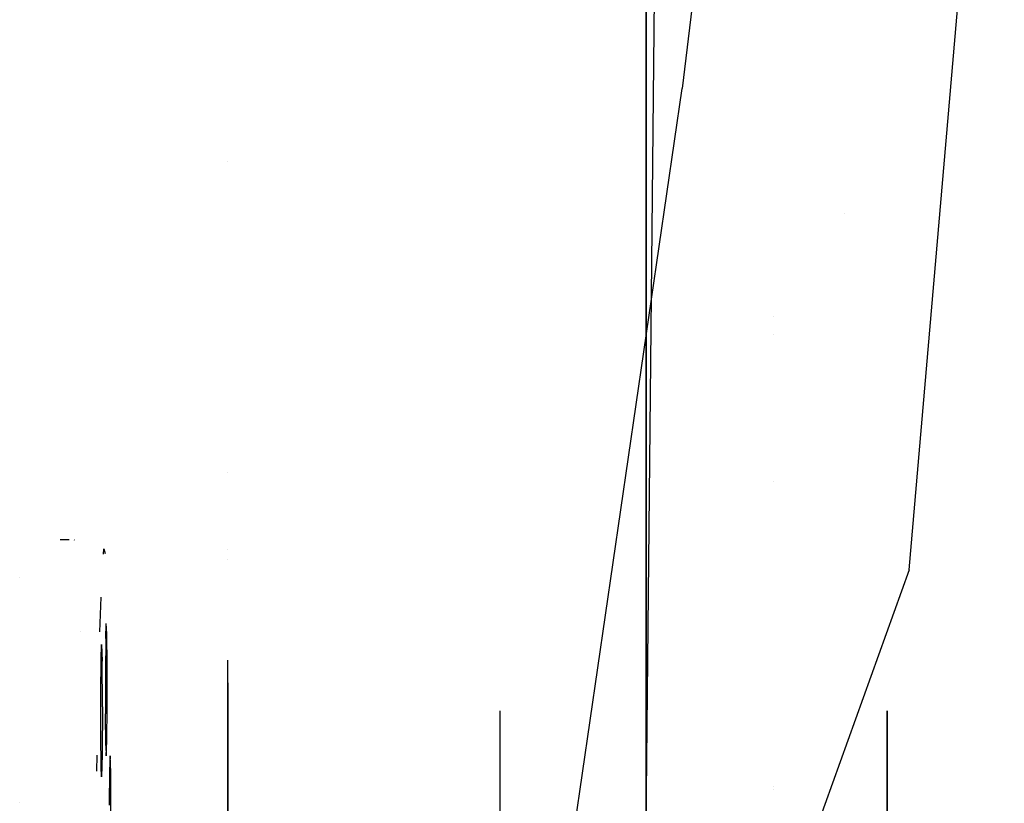
# Model space of a CAD drawing. Units: millimetres. Extents: x -1457 to 1524, y 835 to 8015.
# Drawn here: x 976 to 1100, y 1660 to 1759 of the extents above; entities that cross this region are included whole.
import ezdxf

# ---------------------------------------------------------------- set-up
doc = ezdxf.new("R2010")
doc.units = ezdxf.units.MM
doc.layers.add('1', color=7, linetype='CONTINUOUS', true_color=0xffffff)
doc.layers.add('5', color=7, linetype='CONTINUOUS', true_color=0xffffff)

msp = doc.modelspace()

# ---------------------------------------------------------------- linework, layer by layer
at = {"layer": '1', "color": 18, "linetype": 'CONTINUOUS'}
for p, q in [((1054.528117, 1725.561351, 1370.242223), (1054.528117, 1858.165234, 1317.740545)), ((1065.671245, 1805.679668, 1962.011935), (1059.054136, 1750.275344, 1960.170612)), ((1065.671245, 1805.679668, 1962.011935), (1059.054136, 1750.275344, 1960.170612)), ((1087.575316, 1689.779729, 1947.850451), (1097.113339, 1800.688192, 1954.163079)), ((1054.528117, 1793.514937, 290.151522), (1054.528117, 1655.376405, 254.683539)), ((1024.943113, 1515.508145, 1937.748179), (1059.054136, 1750.275344, 1960.170612)), ((1024.943113, 1515.508145, 1937.748179), (1059.054136, 1750.275344, 1960.170612)), ((1001.996756, 1741.044364, 631.378642), (1001.996756, 1741.044364, 631.378642)), ((1079.430382, 1734.548818, 1950.352477), (1079.430382, 1734.548818, 1950.352477)), ((1054.528117, 1584.066838, 1388.117179), (1054.528117, 1725.561351, 1370.242223)), ((1070.532799, 1721.594956, 598.029818), (1070.532799, 1721.594956, 598.029818)), ((1070.532799, 1719.305492, 595.740359), (1070.532799, 1719.305492, 595.740359)), ((1001.996756, 1702.006173, 601.540685), (1001.996756, 1702.006173, 601.540685)), ((1070.532799, 1700.909557, 1050.43027), (1070.532799, 1700.909557, 1050.43027)), ((980.928578, 1693.589681, 821.223018), (982.054594, 1693.602844, 817.172155)), ((982.688034, 1693.584752, 817.104632), (982.745299, 1693.533125, 821.43409)), ((982.688034, 1693.584752, 817.104632), (982.745299, 1693.533125, 821.43409)), ((982.749882, 1693.528993, 821.780604), (982.749882, 1693.528993, 821.780604)), ((982.749882, 1693.528993, 821.780604), (982.749882, 1693.528993, 821.780604)), ((986.361514, 1691.771298, 810.33671), (986.432314, 1692.428559, 815.715656)), ((986.361514, 1691.771298, 810.33671), (986.432314, 1692.428559, 815.715656)), ((986.432314, 1692.428559, 815.715656), (986.588075, 1691.862904, 827.667457)), ((986.432314, 1692.428559, 815.715656), (986.588075, 1691.862904, 827.667457)), ((1001.996756, 1692.399087, 596.900834), (1001.996756, 1692.399087, 596.900834)), ((1001.996756, 1691.098721, 1041.815139), (1001.996756, 1691.098721, 1041.815139)), ((1087.575316, 1689.779729, 1947.850451), (1024.943113, 1515.508145, 1937.748179)), ((975.853557, 1688.803615, 800.547571), (975.853557, 1688.803615, 800.547571)), ((985.936448, 1682.019963, 778.384857), (986.093536, 1686.362169, 790.149505)), ((985.936448, 1682.019963, 778.384857), (986.093536, 1686.362169, 790.149505)), ((983.434281, 1682.052364, 871.389992), (983.434281, 1682.052364, 871.389992)), ((983.434281, 1682.052364, 871.389992), (983.434281, 1682.052364, 871.389992)), ((986.65899, 1681.171387, 833.722517), (986.723065, 1683.04798, 838.518426)), ((986.65899, 1681.171387, 833.722517), (986.723065, 1683.04798, 838.518426)), ((986.7872, 1681.74693, 843.501374), (986.723065, 1683.04798, 838.518426)), ((986.65899, 1681.171387, 833.722517), (986.619353, 1676.834077, 830.945477)), ((986.65899, 1681.171387, 833.722517), (986.619353, 1676.834077, 830.945477)), ((986.826837, 1677.76534, 846.768007), (986.7872, 1681.74693, 843.501374)), ((986.075819, 1678.554267, 789.251313), (986.139894, 1680.430859, 794.047222)), ((986.075819, 1678.554267, 789.251313), (986.139894, 1680.430859, 794.047222)), ((986.139894, 1680.430859, 794.047222), (986.217082, 1678.340405, 800.072595)), ((986.036181, 1674.216956, 786.474273), (986.075819, 1678.554267, 789.251313)), ((986.036181, 1674.216956, 786.474273), (986.075819, 1678.554267, 789.251313)), ((986.24903, 1672.601193, 802.855179), (986.217082, 1678.340405, 800.072595)), ((1001.996756, 1638.977959, 581.701196), (1001.996756, 1678.462904, 592.935644)), ((986.826837, 1672.623843, 847.070619), (986.826837, 1677.76534, 846.768007)), ((1001.996756, 1678.034379, 1045.532269), (1001.996756, 1678.034379, 1045.532269)), ((986.619353, 1676.834077, 830.945477), (986.619353, 1671.69258, 831.24809)), ((986.619353, 1676.834077, 830.945477), (986.619353, 1671.69258, 831.24809)), ((1001.996756, 1675.948563, 1046.125735), (1001.996756, 1675.948563, 1046.125735)), ((1001.996756, 1675.617652, 1046.219888), (1001.996756, 1635.801915, 1057.548454)), ((986.036181, 1669.075459, 786.776826), (986.036181, 1674.216956, 786.474273)), ((986.036181, 1669.075459, 786.776826), (986.036181, 1674.216956, 786.474273)), ((986.24903, 1672.601193, 802.855179), (986.217082, 1666.575402, 800.764963)), ((986.7872, 1668.286294, 844.293579), (986.826837, 1672.623843, 847.070619)), ((1036.165476, 1672.095063, 569.578348), (1036.165476, 1614.0557, 553.064682)), ((1036.165476, 1672.095063, 569.578348), (1036.165476, 1614.0557, 553.064682)), ((1084.792733, 1672.095063, 569.578348), (1084.792733, 1614.0557, 553.064682)), ((1084.792733, 1614.0557, 1085.281424), (1084.792733, 1672.095063, 1068.767758)), ((986.65899, 1667.71099, 834.514722), (986.619353, 1671.69258, 831.24809)), ((986.65899, 1667.71099, 834.514722), (986.619353, 1671.69258, 831.24809)), ((986.075819, 1665.093631, 790.043458), (986.036181, 1669.075459, 786.776826)), ((986.075819, 1665.093631, 790.043458), (986.036181, 1669.075459, 786.776826)), ((986.723065, 1666.40994, 839.497611), (986.7872, 1668.286294, 844.293579)), ((986.65899, 1667.71099, 834.514722), (986.723065, 1666.40994, 839.497611)), ((986.65899, 1667.71099, 834.514722), (986.723065, 1666.40994, 839.497611)), ((985.542882, 1664.491549, 749.297661), (985.573568, 1666.513149, 751.526339)), ((985.542882, 1664.491549, 749.297661), (985.573568, 1666.513149, 751.526339)), ((986.217082, 1666.575402, 800.764963), (986.139894, 1663.79258, 795.026407)), ((987.20628, 1666.43998, 876.470551), (987.142146, 1664.563388, 871.674642)), ((987.20628, 1666.43998, 876.470551), (987.142146, 1664.563388, 871.674642)), ((987.283409, 1664.349526, 882.495925), (987.20628, 1666.43998, 876.470551)), ((986.139894, 1663.79258, 795.026407), (986.075819, 1665.093631, 790.043458)), ((986.139894, 1663.79258, 795.026407), (986.075819, 1665.093631, 790.043458)), ((987.142146, 1664.563388, 871.674642), (987.102509, 1660.226077, 868.897602)), ((987.142146, 1664.563388, 871.674642), (987.102509, 1660.226077, 868.897602)), ((987.315357, 1658.610553, 885.278568), (987.283409, 1664.349526, 882.495925)), ((1070.532799, 1662.567168, 1060.704082), (1070.532799, 1662.567168, 1060.704082)), ((1070.532799, 1662.23618, 577.553288), (1070.532799, 1662.23618, 577.553288)), ((975.859697, 1660.565032, 747.328973), (975.859697, 1660.565032, 747.328973))]:
    msp.add_line(p, q, dxfattribs=at)
at = {"layer": '5', "color": 18, "linetype": 'CONTINUOUS'}
msp.add_line((1054.528117, 1655.376405, 254.683539), (1099.516273, 6267.554539, 280.554816), dxfattribs=at)

doc.saveas('drawing.dxf')
